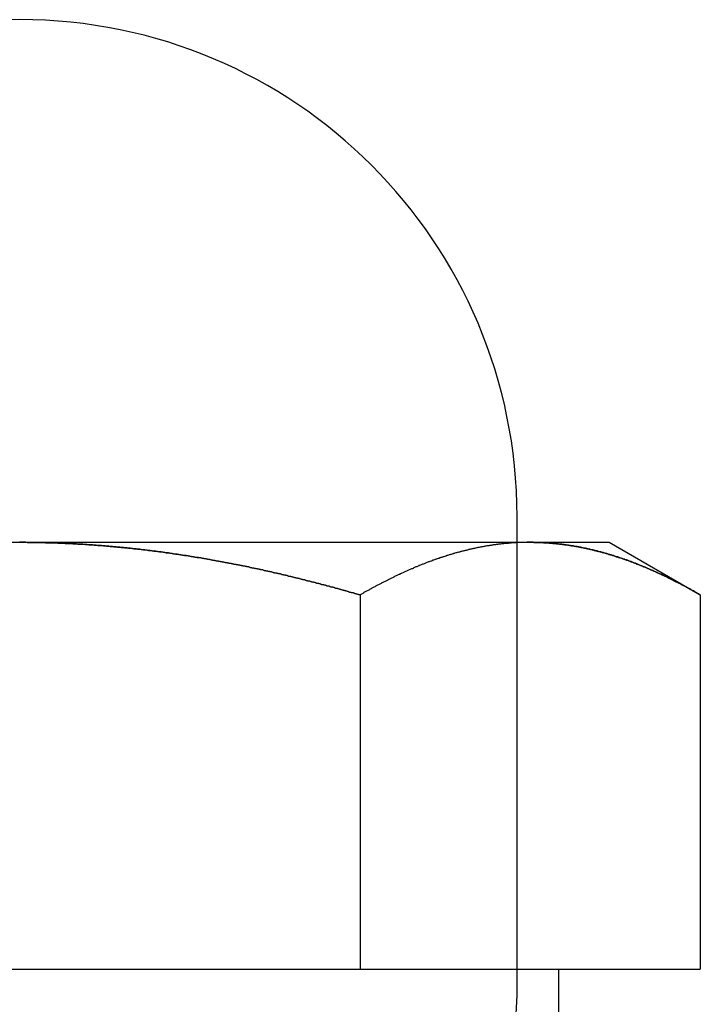
# Model space of a CAD drawing. Extents: x -3233 to -2556, y -414 to 337.
# Drawn here: x -3018 to -3009, y 254 to 268 of the extents above; entities that cross this region are included whole.
import ezdxf

# ---------------------------------------------------------------- set-up
doc = ezdxf.new("R2010")
doc.units = 0
doc.header["$LTSCALE"] = 2
doc.linetypes.add('VERDECKT', pattern=[9.525, 6.35, -3.175])
doc.layers.get('0').update_dxf_attribs({"linetype": 'CONTINUOUS'})
doc.layers.add('STEMPEL', color=3, linetype='CONTINUOUS')

# ---------------------------------------------------------------- blocks, each defined once
blk = doc.blocks.new('A$C44F436A4')
at = {"extrusion": (0, 1, -2e-16)}
for p, q in [((-2814.447, 433.092), (-2814.447, 433.442)), ((-2828.125, 433.092), (-2821.197, 433.092)), ((-2821.197, 433.092), (-2814.269, 433.092)), ((-2814.447, 433.087), (-2814.447, 433.087)), ((-2814.269, 433.092), (-2813.197, 433.092)), ((-2813.197, 433.092), (-2811.96, 432.377)), ((-2816.578, 432.377), (-2816.578, 427.292)), ((-2811.96, 432.377), (-2811.96, 427.292)), ((-2825.816, 427.292), (-2816.578, 427.292)), ((-2816.578, 427.292), (-2811.96, 427.292)), ((-2813.882, 426.692), (-2813.882, 427.292))]:
    blk.add_line(p, q, dxfattribs=at)
at = {"color": 1, "linetype": 'VERDECKT', "extrusion": (0, 1, -2e-16)}
for p, q in [((-2814.447, 433.087), (-2814.447, 433.092)), ((-2814.447, 426.942), (-2814.447, 433.087))]:
    blk.add_line(p, q, dxfattribs=at)
for points in [[(-2816.58, 432.377, 0), (-2816.6, 432.384, 0), (-2816.63, 432.391, 0), (-2816.65, 432.397, 0), (-2816.67, 432.404, 0), (-2816.7, 432.411, 0), (-2816.72, 432.417, 0), (-2816.74, 432.424, 0), (-2816.77, 432.431, 0), (-2816.79, 432.437, 0), (-2816.81, 432.444, 0), (-2816.84, 432.45, 0), (-2816.86, 432.457, 0), (-2816.88, 432.463, 0), (-2816.91, 432.47, 0), (-2816.93, 432.476, 0), (-2816.95, 432.482, 0), (-2816.98, 432.489, 0), (-2817, 432.495, 0), (-2817.03, 432.501, 0), (-2817.05, 432.508, 0), (-2817.07, 432.514, 0), (-2817.1, 432.52, 0), (-2817.12, 432.526, 0), (-2817.14, 432.533, 0), (-2817.17, 432.539, 0), (-2817.19, 432.545, 0), (-2817.21, 432.551, 0), (-2817.24, 432.557, 0), (-2817.26, 432.563, 0), (-2817.29, 432.569, 0), (-2817.31, 432.575, 0), (-2817.33, 432.581, 0), (-2817.36, 432.587, 0), (-2817.38, 432.593, 0), (-2817.4, 432.599, 0), (-2817.43, 432.605, 0), (-2817.45, 432.611, 0), (-2817.47, 432.616, 0), (-2817.5, 432.622, 0), (-2817.52, 432.628, 0), (-2817.55, 432.634, 0), (-2817.57, 432.639, 0), (-2817.59, 432.645, 0), (-2817.62, 432.65, 0), (-2817.64, 432.656, 0), (-2817.66, 432.662, 0), (-2817.69, 432.667, 0), (-2817.71, 432.673, 0), (-2817.74, 432.678, 0), (-2817.76, 432.684, 0), (-2817.78, 432.689, 0), (-2817.81, 432.694, 0), (-2817.83, 432.7, 0), (-2817.86, 432.705, 0), (-2817.88, 432.71, 0), (-2817.9, 432.716, 0), (-2817.93, 432.721, 0), (-2817.95, 432.726, 0), (-2817.97, 432.731, 0), (-2818, 432.736, 0), (-2818.02, 432.741, 0), (-2818.05, 432.747, 0), (-2818.07, 432.752, 0), (-2818.09, 432.757, 0), (-2818.12, 432.762, 0), (-2818.14, 432.767, 0), (-2818.17, 432.771, 0), (-2818.19, 432.776, 0), (-2818.21, 432.781, 0), (-2818.24, 432.786, 0), (-2818.26, 432.791, 0), (-2818.29, 432.796, 0), (-2818.31, 432.8, 0), (-2818.33, 432.805, 0), (-2818.36, 432.81, 0), (-2818.38, 432.814, 0), (-2818.41, 432.819, 0), (-2818.43, 432.823, 0), (-2818.45, 432.828, 0), (-2818.48, 432.832, 0), (-2818.5, 432.837, 0), (-2818.53, 432.841, 0), (-2818.55, 432.846, 0), (-2818.58, 432.85, 0), (-2818.6, 432.854, 0), (-2818.62, 432.859, 0), (-2818.65, 432.863, 0), (-2818.67, 432.867, 0), (-2818.7, 432.871, 0), (-2818.72, 432.875, 0), (-2818.74, 432.88, 0), (-2818.77, 432.884, 0), (-2818.79, 432.888, 0), (-2818.82, 432.892, 0), (-2818.84, 432.896, 0), (-2818.87, 432.9, 0), (-2818.89, 432.903, 0), (-2818.91, 432.907, 0), (-2818.94, 432.911, 0), (-2818.96, 432.915, 0), (-2818.99, 432.919, 0), (-2819.01, 432.922, 0), (-2819.04, 432.926, 0), (-2819.06, 432.93, 0), (-2819.08, 432.933, 0), (-2819.11, 432.937, 0), (-2819.13, 432.94, 0), (-2819.16, 432.944, 0), (-2819.18, 432.947, 0), (-2819.21, 432.951, 0), (-2819.23, 432.954, 0), (-2819.25, 432.957, 0), (-2819.28, 432.961, 0), (-2819.3, 432.964, 0), (-2819.33, 432.967, 0), (-2819.35, 432.97, 0), (-2819.38, 432.973, 0), (-2819.4, 432.977, 0), (-2819.43, 432.98, 0), (-2819.45, 432.983, 0), (-2819.47, 432.986, 0), (-2819.5, 432.989, 0), (-2819.52, 432.991, 0), (-2819.55, 432.994, 0), (-2819.57, 432.997, 0), (-2819.6, 433, 0), (-2819.62, 433.003, 0), (-2819.65, 433.005, 0), (-2819.67, 433.008, 0), (-2819.7, 433.011, 0), (-2819.72, 433.013, 0), (-2819.74, 433.016, 0), (-2819.77, 433.018, 0), (-2819.79, 433.021, 0), (-2819.82, 433.023, 0), (-2819.84, 433.026, 0), (-2819.87, 433.028, 0), (-2819.89, 433.03, 0), (-2819.92, 433.032, 0), (-2819.94, 433.035, 0), (-2819.97, 433.037, 0), (-2819.99, 433.039, 0), (-2820.02, 433.041, 0), (-2820.04, 433.043, 0), (-2820.06, 433.045, 0), (-2820.09, 433.047, 0), (-2820.11, 433.049, 0), (-2820.14, 433.051, 0), (-2820.16, 433.053, 0), (-2820.19, 433.055, 0), (-2820.21, 433.056, 0), (-2820.24, 433.058, 0), (-2820.26, 433.06, 0), (-2820.29, 433.061, 0), (-2820.31, 433.063, 0), (-2820.34, 433.065, 0), (-2820.36, 433.066, 0), (-2820.38, 433.068, 0), (-2820.41, 433.069, 0), (-2820.43, 433.07, 0), (-2820.46, 433.072, 0), (-2820.48, 433.073, 0), (-2820.51, 433.074, 0), (-2820.53, 433.075, 0), (-2820.56, 433.077, 0), (-2820.58, 433.078, 0), (-2820.61, 433.079, 0), (-2820.63, 433.08, 0), (-2820.66, 433.081, 0), (-2820.68, 433.082, 0), (-2820.71, 433.083, 0), (-2820.73, 433.084, 0), (-2820.75, 433.084, 0), (-2820.78, 433.085, 0), (-2820.8, 433.086, 0), (-2820.83, 433.087, 0), (-2820.85, 433.087, 0), (-2820.88, 433.088, 0), (-2820.9, 433.089, 0), (-2820.93, 433.089, 0), (-2820.95, 433.089, 0), (-2820.98, 433.09, 0), (-2821, 433.09, 0), (-2821.03, 433.091, 0), (-2821.05, 433.091, 0), (-2821.07, 433.091, 0), (-2821.1, 433.091, 0), (-2821.12, 433.092, 0), (-2821.15, 433.092, 0), (-2821.17, 433.092, 0), (-2821.2, 433.092, 0)], [(-2814.27, 433.092, 0), (-2814.28, 433.092, 0), (-2814.29, 433.092, 0), (-2814.3, 433.092, 0), (-2814.31, 433.092, 0), (-2814.32, 433.091, 0), (-2814.32, 433.091, 0), (-2814.33, 433.091, 0), (-2814.34, 433.091, 0), (-2814.35, 433.091, 0), (-2814.36, 433.091, 0), (-2814.37, 433.09, 0), (-2814.38, 433.09, 0), (-2814.39, 433.09, 0), (-2814.4, 433.089, 0), (-2814.41, 433.089, 0), (-2814.42, 433.089, 0), (-2814.43, 433.088, 0), (-2814.44, 433.088, 0), (-2814.44, 433.087, 0), (-2814.45, 433.087, 0), (-2814.46, 433.086, 0), (-2814.47, 433.086, 0), (-2814.48, 433.085, 0), (-2814.49, 433.085, 0), (-2814.5, 433.084, 0), (-2814.51, 433.083, 0), (-2814.52, 433.083, 0), (-2814.53, 433.082, 0), (-2814.54, 433.081, 0), (-2814.55, 433.081, 0), (-2814.56, 433.08, 0), (-2814.56, 433.079, 0), (-2814.57, 433.078, 0), (-2814.58, 433.077, 0), (-2814.59, 433.077, 0), (-2814.6, 433.076, 0), (-2814.61, 433.075, 0), (-2814.62, 433.074, 0), (-2814.63, 433.073, 0), (-2814.64, 433.072, 0), (-2814.65, 433.071, 0), (-2814.66, 433.07, 0), (-2814.67, 433.069, 0), (-2814.67, 433.068, 0), (-2814.68, 433.067, 0), (-2814.69, 433.066, 0), (-2814.7, 433.065, 0), (-2814.71, 433.063, 0), (-2814.72, 433.062, 0), (-2814.73, 433.061, 0), (-2814.74, 433.06, 0), (-2814.75, 433.059, 0), (-2814.76, 433.057, 0), (-2814.77, 433.056, 0), (-2814.78, 433.055, 0), (-2814.79, 433.053, 0), (-2814.79, 433.052, 0), (-2814.8, 433.051, 0), (-2814.81, 433.049, 0), (-2814.82, 433.048, 0), (-2814.83, 433.046, 0), (-2814.84, 433.045, 0), (-2814.85, 433.043, 0), (-2814.86, 433.042, 0), (-2814.87, 433.04, 0), (-2814.88, 433.039, 0), (-2814.89, 433.037, 0), (-2814.9, 433.035, 0), (-2814.9, 433.034, 0), (-2814.91, 433.032, 0), (-2814.92, 433.03, 0), (-2814.93, 433.029, 0), (-2814.94, 433.027, 0), (-2814.95, 433.025, 0), (-2814.96, 433.023, 0), (-2814.97, 433.022, 0), (-2814.98, 433.02, 0), (-2814.99, 433.018, 0), (-2815, 433.016, 0), (-2815.01, 433.014, 0), (-2815.01, 433.012, 0), (-2815.02, 433.01, 0), (-2815.03, 433.008, 0), (-2815.04, 433.006, 0), (-2815.05, 433.004, 0), (-2815.06, 433.002, 0), (-2815.07, 433, 0), (-2815.08, 432.998, 0), (-2815.09, 432.996, 0), (-2815.1, 432.994, 0), (-2815.11, 432.992, 0), (-2815.11, 432.99, 0), (-2815.12, 432.987, 0), (-2815.13, 432.985, 0), (-2815.14, 432.983, 0), (-2815.15, 432.981, 0), (-2815.16, 432.978, 0), (-2815.17, 432.976, 0), (-2815.18, 432.974, 0), (-2815.19, 432.972, 0), (-2815.2, 432.969, 0), (-2815.21, 432.967, 0), (-2815.21, 432.964, 0), (-2815.22, 432.962, 0), (-2815.23, 432.96, 0), (-2815.24, 432.957, 0), (-2815.25, 432.955, 0), (-2815.26, 432.952, 0), (-2815.27, 432.949, 0), (-2815.28, 432.947, 0), (-2815.29, 432.944, 0), (-2815.3, 432.942, 0), (-2815.31, 432.939, 0), (-2815.31, 432.937, 0), (-2815.32, 432.934, 0), (-2815.33, 432.931, 0), (-2815.34, 432.928, 0), (-2815.35, 432.926, 0), (-2815.36, 432.923, 0), (-2815.37, 432.92, 0), (-2815.38, 432.917, 0), (-2815.39, 432.915, 0), (-2815.4, 432.912, 0), (-2815.41, 432.909, 0), (-2815.41, 432.906, 0), (-2815.42, 432.903, 0), (-2815.43, 432.9, 0), (-2815.44, 432.897, 0), (-2815.45, 432.894, 0), (-2815.46, 432.891, 0), (-2815.47, 432.888, 0), (-2815.48, 432.885, 0), (-2815.49, 432.882, 0), (-2815.5, 432.879, 0), (-2815.5, 432.876, 0), (-2815.51, 432.873, 0), (-2815.52, 432.87, 0), (-2815.53, 432.867, 0), (-2815.54, 432.864, 0), (-2815.55, 432.861, 0), (-2815.56, 432.857, 0), (-2815.57, 432.854, 0), (-2815.58, 432.851, 0), (-2815.59, 432.848, 0), (-2815.6, 432.845, 0), (-2815.6, 432.841, 0), (-2815.61, 432.838, 0), (-2815.62, 432.835, 0), (-2815.63, 432.831, 0), (-2815.64, 432.828, 0), (-2815.65, 432.825, 0), (-2815.66, 432.821, 0), (-2815.67, 432.818, 0), (-2815.68, 432.814, 0), (-2815.69, 432.811, 0), (-2815.69, 432.807, 0), (-2815.7, 432.804, 0), (-2815.71, 432.8, 0), (-2815.72, 432.797, 0), (-2815.73, 432.793, 0), (-2815.74, 432.79, 0), (-2815.75, 432.786, 0), (-2815.76, 432.782, 0), (-2815.77, 432.779, 0), (-2815.78, 432.775, 0), (-2815.78, 432.771, 0), (-2815.79, 432.768, 0), (-2815.8, 432.764, 0), (-2815.81, 432.76, 0), (-2815.82, 432.757, 0), (-2815.83, 432.753, 0), (-2815.84, 432.749, 0), (-2815.85, 432.745, 0), (-2815.86, 432.742, 0), (-2815.86, 432.738, 0), (-2815.87, 432.734, 0), (-2815.88, 432.73, 0), (-2815.89, 432.726, 0), (-2815.9, 432.722, 0), (-2815.91, 432.718, 0), (-2815.92, 432.714, 0), (-2815.93, 432.71, 0), (-2815.94, 432.706, 0), (-2815.95, 432.702, 0), (-2815.95, 432.698, 0), (-2815.96, 432.694, 0), (-2815.97, 432.69, 0), (-2815.98, 432.686, 0), (-2815.99, 432.682, 0), (-2816, 432.678, 0), (-2816.01, 432.674, 0), (-2816.02, 432.67, 0), (-2816.03, 432.666, 0), (-2816.04, 432.662, 0), (-2816.04, 432.657, 0), (-2816.05, 432.653, 0), (-2816.06, 432.649, 0), (-2816.07, 432.645, 0), (-2816.08, 432.64, 0), (-2816.09, 432.636, 0), (-2816.1, 432.632, 0), (-2816.11, 432.628, 0), (-2816.12, 432.623, 0), (-2816.12, 432.619, 0), (-2816.13, 432.615, 0), (-2816.14, 432.61, 0), (-2816.15, 432.606, 0), (-2816.16, 432.601, 0), (-2816.17, 432.597, 0), (-2816.18, 432.593, 0), (-2816.19, 432.588, 0), (-2816.2, 432.584, 0), (-2816.2, 432.579, 0), (-2816.21, 432.575, 0), (-2816.22, 432.57, 0), (-2816.23, 432.566, 0), (-2816.24, 432.561, 0), (-2816.25, 432.557, 0), (-2816.26, 432.552, 0), (-2816.27, 432.547, 0), (-2816.28, 432.543, 0), (-2816.29, 432.538, 0), (-2816.29, 432.534, 0), (-2816.3, 432.529, 0), (-2816.31, 432.524, 0), (-2816.32, 432.52, 0), (-2816.33, 432.515, 0), (-2816.34, 432.51, 0), (-2816.35, 432.505, 0), (-2816.36, 432.501, 0), (-2816.37, 432.496, 0), (-2816.37, 432.491, 0), (-2816.38, 432.486, 0), (-2816.39, 432.482, 0), (-2816.4, 432.477, 0), (-2816.41, 432.472, 0), (-2816.42, 432.467, 0), (-2816.43, 432.462, 0), (-2816.44, 432.457, 0), (-2816.45, 432.452, 0), (-2816.45, 432.447, 0), (-2816.46, 432.443, 0), (-2816.47, 432.438, 0), (-2816.48, 432.433, 0), (-2816.49, 432.428, 0), (-2816.5, 432.423, 0), (-2816.51, 432.418, 0), (-2816.52, 432.413, 0), (-2816.53, 432.408, 0), (-2816.53, 432.403, 0), (-2816.54, 432.398, 0), (-2816.55, 432.393, 0), (-2816.56, 432.387, 0), (-2816.57, 432.382, 0), (-2816.58, 432.377, 0)], [(-2811.96, 432.377, 0), (-2811.97, 432.384, 0), (-2811.98, 432.391, 0), (-2812, 432.398, 0), (-2812.01, 432.404, 0), (-2812.02, 432.411, 0), (-2812.03, 432.418, 0), (-2812.04, 432.425, 0), (-2812.05, 432.431, 0), (-2812.07, 432.438, 0), (-2812.08, 432.444, 0), (-2812.09, 432.451, 0), (-2812.1, 432.458, 0), (-2812.11, 432.464, 0), (-2812.13, 432.471, 0), (-2812.14, 432.477, 0), (-2812.15, 432.484, 0), (-2812.16, 432.49, 0), (-2812.17, 432.496, 0), (-2812.19, 432.503, 0), (-2812.2, 432.509, 0), (-2812.21, 432.515, 0), (-2812.22, 432.522, 0), (-2812.23, 432.528, 0), (-2812.24, 432.534, 0), (-2812.26, 432.54, 0), (-2812.27, 432.546, 0), (-2812.28, 432.553, 0), (-2812.29, 432.559, 0), (-2812.3, 432.565, 0), (-2812.32, 432.571, 0), (-2812.33, 432.577, 0), (-2812.34, 432.583, 0), (-2812.35, 432.589, 0), (-2812.36, 432.595, 0), (-2812.38, 432.601, 0), (-2812.39, 432.607, 0), (-2812.4, 432.612, 0), (-2812.41, 432.618, 0), (-2812.42, 432.624, 0), (-2812.44, 432.63, 0), (-2812.45, 432.636, 0), (-2812.46, 432.641, 0), (-2812.47, 432.647, 0), (-2812.48, 432.653, 0), (-2812.5, 432.658, 0), (-2812.51, 432.664, 0), (-2812.52, 432.669, 0), (-2812.53, 432.675, 0), (-2812.54, 432.68, 0), (-2812.56, 432.686, 0), (-2812.57, 432.691, 0), (-2812.58, 432.697, 0), (-2812.59, 432.702, 0), (-2812.6, 432.707, 0), (-2812.62, 432.713, 0), (-2812.63, 432.718, 0), (-2812.64, 432.723, 0), (-2812.65, 432.728, 0), (-2812.66, 432.733, 0), (-2812.68, 432.739, 0), (-2812.69, 432.744, 0), (-2812.7, 432.749, 0), (-2812.71, 432.754, 0), (-2812.72, 432.759, 0), (-2812.74, 432.764, 0), (-2812.75, 432.769, 0), (-2812.76, 432.774, 0), (-2812.77, 432.779, 0), (-2812.78, 432.783, 0), (-2812.8, 432.788, 0), (-2812.81, 432.793, 0), (-2812.82, 432.798, 0), (-2812.83, 432.802, 0), (-2812.84, 432.807, 0), (-2812.86, 432.812, 0), (-2812.87, 432.816, 0), (-2812.88, 432.821, 0), (-2812.89, 432.826, 0), (-2812.9, 432.83, 0), (-2812.92, 432.835, 0), (-2812.93, 432.839, 0), (-2812.94, 432.843, 0), (-2812.95, 432.848, 0), (-2812.96, 432.852, 0), (-2812.98, 432.856, 0), (-2812.99, 432.861, 0), (-2813, 432.865, 0), (-2813.01, 432.869, 0), (-2813.02, 432.873, 0), (-2813.04, 432.877, 0), (-2813.05, 432.881, 0), (-2813.06, 432.885, 0), (-2813.07, 432.889, 0), (-2813.08, 432.893, 0), (-2813.1, 432.897, 0), (-2813.11, 432.901, 0), (-2813.12, 432.905, 0), (-2813.13, 432.909, 0), (-2813.14, 432.913, 0), (-2813.16, 432.917, 0), (-2813.17, 432.92, 0), (-2813.18, 432.924, 0), (-2813.19, 432.928, 0), (-2813.21, 432.931, 0), (-2813.22, 432.935, 0), (-2813.23, 432.938, 0), (-2813.24, 432.942, 0), (-2813.25, 432.945, 0), (-2813.27, 432.949, 0), (-2813.28, 432.952, 0), (-2813.29, 432.955, 0), (-2813.3, 432.959, 0), (-2813.31, 432.962, 0), (-2813.33, 432.965, 0), (-2813.34, 432.968, 0), (-2813.35, 432.971, 0), (-2813.36, 432.975, 0), (-2813.37, 432.978, 0), (-2813.39, 432.981, 0), (-2813.4, 432.984, 0), (-2813.41, 432.987, 0), (-2813.42, 432.99, 0), (-2813.44, 432.992, 0), (-2813.45, 432.995, 0), (-2813.46, 432.998, 0), (-2813.47, 433.001, 0), (-2813.48, 433.004, 0), (-2813.5, 433.006, 0), (-2813.51, 433.009, 0), (-2813.52, 433.011, 0), (-2813.53, 433.014, 0), (-2813.55, 433.017, 0), (-2813.56, 433.019, 0), (-2813.57, 433.021, 0), (-2813.58, 433.024, 0), (-2813.59, 433.026, 0), (-2813.61, 433.029, 0), (-2813.62, 433.031, 0), (-2813.63, 433.033, 0), (-2813.64, 433.035, 0), (-2813.65, 433.037, 0), (-2813.67, 433.04, 0), (-2813.68, 433.042, 0), (-2813.69, 433.044, 0), (-2813.7, 433.046, 0), (-2813.72, 433.048, 0), (-2813.73, 433.05, 0), (-2813.74, 433.051, 0), (-2813.75, 433.053, 0), (-2813.76, 433.055, 0), (-2813.78, 433.057, 0), (-2813.79, 433.058, 0), (-2813.8, 433.06, 0), (-2813.81, 433.062, 0), (-2813.83, 433.063, 0), (-2813.84, 433.065, 0), (-2813.85, 433.066, 0), (-2813.86, 433.068, 0), (-2813.88, 433.069, 0), (-2813.89, 433.071, 0), (-2813.9, 433.072, 0), (-2813.91, 433.073, 0), (-2813.92, 433.074, 0), (-2813.94, 433.076, 0), (-2813.95, 433.077, 0), (-2813.96, 433.078, 0), (-2813.97, 433.079, 0), (-2813.99, 433.08, 0), (-2814, 433.081, 0), (-2814.01, 433.082, 0), (-2814.02, 433.083, 0), (-2814.03, 433.084, 0), (-2814.05, 433.085, 0), (-2814.06, 433.085, 0), (-2814.07, 433.086, 0), (-2814.08, 433.087, 0), (-2814.1, 433.087, 0), (-2814.11, 433.088, 0), (-2814.12, 433.089, 0), (-2814.13, 433.089, 0), (-2814.15, 433.09, 0), (-2814.16, 433.09, 0), (-2814.17, 433.09, 0), (-2814.18, 433.091, 0), (-2814.19, 433.091, 0), (-2814.21, 433.091, 0), (-2814.22, 433.091, 0), (-2814.23, 433.092, 0), (-2814.24, 433.092, 0), (-2814.26, 433.092, 0), (-2814.27, 433.092, 0)]]:
    blk.add_polyline3d(points)
at = {"color": 1}
for points in [[(-2821.2, 433.092, 0), (-2821.17, 433.092, 0), (-2821.15, 433.092, 0), (-2821.12, 433.092, 0), (-2821.1, 433.091, 0), (-2821.07, 433.091, 0), (-2821.05, 433.091, 0), (-2821.03, 433.091, 0), (-2821, 433.09, 0), (-2820.98, 433.09, 0), (-2820.95, 433.089, 0), (-2820.93, 433.089, 0), (-2820.9, 433.089, 0), (-2820.88, 433.088, 0), (-2820.85, 433.087, 0), (-2820.83, 433.087, 0), (-2820.8, 433.086, 0), (-2820.78, 433.085, 0), (-2820.75, 433.084, 0), (-2820.73, 433.084, 0), (-2820.71, 433.083, 0), (-2820.68, 433.082, 0), (-2820.66, 433.081, 0), (-2820.63, 433.08, 0), (-2820.61, 433.079, 0), (-2820.58, 433.078, 0), (-2820.56, 433.077, 0), (-2820.53, 433.075, 0), (-2820.51, 433.074, 0), (-2820.48, 433.073, 0), (-2820.46, 433.072, 0), (-2820.43, 433.07, 0), (-2820.41, 433.069, 0), (-2820.38, 433.068, 0), (-2820.36, 433.066, 0), (-2820.34, 433.065, 0), (-2820.31, 433.063, 0), (-2820.29, 433.061, 0), (-2820.26, 433.06, 0), (-2820.24, 433.058, 0), (-2820.21, 433.056, 0), (-2820.19, 433.055, 0), (-2820.16, 433.053, 0), (-2820.14, 433.051, 0), (-2820.11, 433.049, 0), (-2820.09, 433.047, 0), (-2820.06, 433.045, 0), (-2820.04, 433.043, 0), (-2820.02, 433.041, 0), (-2819.99, 433.039, 0), (-2819.97, 433.037, 0), (-2819.94, 433.035, 0), (-2819.92, 433.032, 0), (-2819.89, 433.03, 0), (-2819.87, 433.028, 0), (-2819.84, 433.026, 0), (-2819.82, 433.023, 0), (-2819.79, 433.021, 0), (-2819.77, 433.018, 0), (-2819.74, 433.016, 0), (-2819.72, 433.013, 0), (-2819.7, 433.011, 0), (-2819.67, 433.008, 0), (-2819.65, 433.005, 0), (-2819.62, 433.003, 0), (-2819.6, 433, 0), (-2819.57, 432.997, 0), (-2819.55, 432.994, 0), (-2819.52, 432.991, 0), (-2819.5, 432.989, 0), (-2819.47, 432.986, 0), (-2819.45, 432.983, 0), (-2819.43, 432.98, 0), (-2819.4, 432.977, 0), (-2819.38, 432.973, 0), (-2819.35, 432.97, 0), (-2819.33, 432.967, 0), (-2819.3, 432.964, 0), (-2819.28, 432.961, 0), (-2819.25, 432.957, 0), (-2819.23, 432.954, 0), (-2819.21, 432.951, 0), (-2819.18, 432.947, 0), (-2819.16, 432.944, 0), (-2819.13, 432.94, 0), (-2819.11, 432.937, 0), (-2819.08, 432.933, 0), (-2819.06, 432.93, 0), (-2819.04, 432.926, 0), (-2819.01, 432.922, 0), (-2818.99, 432.919, 0), (-2818.96, 432.915, 0), (-2818.94, 432.911, 0), (-2818.91, 432.907, 0), (-2818.89, 432.903, 0), (-2818.87, 432.9, 0), (-2818.84, 432.896, 0), (-2818.82, 432.892, 0), (-2818.79, 432.888, 0), (-2818.77, 432.884, 0), (-2818.74, 432.88, 0), (-2818.72, 432.875, 0), (-2818.7, 432.871, 0), (-2818.67, 432.867, 0), (-2818.65, 432.863, 0), (-2818.62, 432.859, 0), (-2818.6, 432.854, 0), (-2818.58, 432.85, 0), (-2818.55, 432.846, 0), (-2818.53, 432.841, 0), (-2818.5, 432.837, 0), (-2818.48, 432.832, 0), (-2818.45, 432.828, 0), (-2818.43, 432.823, 0), (-2818.41, 432.819, 0), (-2818.38, 432.814, 0), (-2818.36, 432.81, 0), (-2818.33, 432.805, 0), (-2818.31, 432.8, 0), (-2818.29, 432.796, 0), (-2818.26, 432.791, 0), (-2818.24, 432.786, 0), (-2818.21, 432.781, 0), (-2818.19, 432.776, 0), (-2818.17, 432.771, 0), (-2818.14, 432.767, 0), (-2818.12, 432.762, 0), (-2818.09, 432.757, 0), (-2818.07, 432.752, 0), (-2818.05, 432.747, 0), (-2818.02, 432.741, 0), (-2818, 432.736, 0), (-2817.97, 432.731, 0), (-2817.95, 432.726, 0), (-2817.93, 432.721, 0), (-2817.9, 432.716, 0), (-2817.88, 432.71, 0), (-2817.86, 432.705, 0), (-2817.83, 432.7, 0), (-2817.81, 432.694, 0), (-2817.78, 432.689, 0), (-2817.76, 432.684, 0), (-2817.74, 432.678, 0), (-2817.71, 432.673, 0), (-2817.69, 432.667, 0), (-2817.66, 432.662, 0), (-2817.64, 432.656, 0), (-2817.62, 432.65, 0), (-2817.59, 432.645, 0), (-2817.57, 432.639, 0), (-2817.55, 432.634, 0), (-2817.52, 432.628, 0), (-2817.5, 432.622, 0), (-2817.47, 432.616, 0), (-2817.45, 432.611, 0), (-2817.43, 432.605, 0), (-2817.4, 432.599, 0), (-2817.38, 432.593, 0), (-2817.36, 432.587, 0), (-2817.33, 432.581, 0), (-2817.31, 432.575, 0), (-2817.29, 432.569, 0), (-2817.26, 432.563, 0), (-2817.24, 432.557, 0), (-2817.21, 432.551, 0), (-2817.19, 432.545, 0), (-2817.17, 432.539, 0), (-2817.14, 432.533, 0), (-2817.12, 432.526, 0), (-2817.1, 432.52, 0), (-2817.07, 432.514, 0), (-2817.05, 432.508, 0), (-2817.03, 432.501, 0), (-2817, 432.495, 0), (-2816.98, 432.489, 0), (-2816.95, 432.482, 0), (-2816.93, 432.476, 0), (-2816.91, 432.47, 0), (-2816.88, 432.463, 0), (-2816.86, 432.457, 0), (-2816.84, 432.45, 0), (-2816.81, 432.444, 0), (-2816.79, 432.437, 0), (-2816.77, 432.431, 0), (-2816.74, 432.424, 0), (-2816.72, 432.417, 0), (-2816.7, 432.411, 0), (-2816.67, 432.404, 0), (-2816.65, 432.397, 0), (-2816.63, 432.391, 0), (-2816.6, 432.384, 0), (-2816.58, 432.377, 0)], [(-2814.27, 433.092, 0), (-2814.26, 433.092, 0), (-2814.25, 433.092, 0), (-2814.24, 433.092, 0), (-2814.23, 433.092, 0), (-2814.22, 433.091, 0), (-2814.21, 433.091, 0), (-2814.2, 433.091, 0), (-2814.2, 433.091, 0), (-2814.19, 433.091, 0), (-2814.18, 433.091, 0), (-2814.17, 433.09, 0), (-2814.16, 433.09, 0), (-2814.15, 433.09, 0), (-2814.14, 433.089, 0), (-2814.13, 433.089, 0), (-2814.12, 433.089, 0), (-2814.11, 433.088, 0), (-2814.1, 433.088, 0), (-2814.09, 433.087, 0), (-2814.08, 433.087, 0), (-2814.08, 433.086, 0), (-2814.07, 433.086, 0), (-2814.06, 433.085, 0), (-2814.05, 433.085, 0), (-2814.04, 433.084, 0), (-2814.03, 433.083, 0), (-2814.02, 433.083, 0), (-2814.01, 433.082, 0), (-2814, 433.081, 0), (-2813.99, 433.081, 0), (-2813.98, 433.08, 0), (-2813.97, 433.079, 0), (-2813.96, 433.078, 0), (-2813.96, 433.077, 0), (-2813.95, 433.077, 0), (-2813.94, 433.076, 0), (-2813.93, 433.075, 0), (-2813.92, 433.074, 0), (-2813.91, 433.073, 0), (-2813.9, 433.072, 0), (-2813.89, 433.071, 0), (-2813.88, 433.07, 0), (-2813.87, 433.069, 0), (-2813.86, 433.068, 0), (-2813.85, 433.067, 0), (-2813.84, 433.066, 0), (-2813.84, 433.065, 0), (-2813.83, 433.063, 0), (-2813.82, 433.062, 0), (-2813.81, 433.061, 0), (-2813.8, 433.06, 0), (-2813.79, 433.059, 0), (-2813.78, 433.057, 0), (-2813.77, 433.056, 0), (-2813.76, 433.055, 0), (-2813.75, 433.053, 0), (-2813.74, 433.052, 0), (-2813.73, 433.051, 0), (-2813.72, 433.049, 0), (-2813.72, 433.048, 0), (-2813.71, 433.046, 0), (-2813.7, 433.045, 0), (-2813.69, 433.043, 0), (-2813.68, 433.042, 0), (-2813.67, 433.04, 0), (-2813.66, 433.039, 0), (-2813.65, 433.037, 0), (-2813.64, 433.035, 0), (-2813.63, 433.034, 0), (-2813.62, 433.032, 0), (-2813.61, 433.03, 0), (-2813.61, 433.029, 0), (-2813.6, 433.027, 0), (-2813.59, 433.025, 0), (-2813.58, 433.023, 0), (-2813.57, 433.022, 0), (-2813.56, 433.02, 0), (-2813.55, 433.018, 0), (-2813.54, 433.016, 0), (-2813.53, 433.014, 0), (-2813.52, 433.012, 0), (-2813.51, 433.01, 0), (-2813.51, 433.008, 0), (-2813.5, 433.006, 0), (-2813.49, 433.004, 0), (-2813.48, 433.002, 0), (-2813.47, 433, 0), (-2813.46, 432.998, 0), (-2813.45, 432.996, 0), (-2813.44, 432.994, 0), (-2813.43, 432.992, 0), (-2813.42, 432.99, 0), (-2813.41, 432.987, 0), (-2813.4, 432.985, 0), (-2813.4, 432.983, 0), (-2813.39, 432.981, 0), (-2813.38, 432.978, 0), (-2813.37, 432.976, 0), (-2813.36, 432.974, 0), (-2813.35, 432.972, 0), (-2813.34, 432.969, 0), (-2813.33, 432.967, 0), (-2813.32, 432.964, 0), (-2813.31, 432.962, 0), (-2813.3, 432.96, 0), (-2813.3, 432.957, 0), (-2813.29, 432.955, 0), (-2813.28, 432.952, 0), (-2813.27, 432.949, 0), (-2813.26, 432.947, 0), (-2813.25, 432.944, 0), (-2813.24, 432.942, 0), (-2813.23, 432.939, 0), (-2813.22, 432.937, 0), (-2813.21, 432.934, 0), (-2813.21, 432.931, 0), (-2813.2, 432.928, 0), (-2813.19, 432.926, 0), (-2813.18, 432.923, 0), (-2813.17, 432.92, 0), (-2813.16, 432.917, 0), (-2813.15, 432.915, 0), (-2813.14, 432.912, 0), (-2813.13, 432.909, 0), (-2813.12, 432.906, 0), (-2813.11, 432.903, 0), (-2813.11, 432.9, 0), (-2813.1, 432.897, 0), (-2813.09, 432.894, 0), (-2813.08, 432.891, 0), (-2813.07, 432.888, 0), (-2813.06, 432.885, 0), (-2813.05, 432.882, 0), (-2813.04, 432.879, 0), (-2813.03, 432.876, 0), (-2813.02, 432.873, 0), (-2813.02, 432.87, 0), (-2813.01, 432.867, 0), (-2813, 432.864, 0), (-2812.99, 432.861, 0), (-2812.98, 432.857, 0), (-2812.97, 432.854, 0), (-2812.96, 432.851, 0), (-2812.95, 432.848, 0), (-2812.94, 432.845, 0), (-2812.93, 432.841, 0), (-2812.92, 432.838, 0), (-2812.92, 432.835, 0), (-2812.91, 432.831, 0), (-2812.9, 432.828, 0), (-2812.89, 432.825, 0), (-2812.88, 432.821, 0), (-2812.87, 432.818, 0), (-2812.86, 432.814, 0), (-2812.85, 432.811, 0), (-2812.84, 432.807, 0), (-2812.83, 432.804, 0), (-2812.83, 432.8, 0), (-2812.82, 432.797, 0), (-2812.81, 432.793, 0), (-2812.8, 432.79, 0), (-2812.79, 432.786, 0), (-2812.78, 432.782, 0), (-2812.77, 432.779, 0), (-2812.76, 432.775, 0), (-2812.75, 432.771, 0), (-2812.74, 432.768, 0), (-2812.74, 432.764, 0), (-2812.73, 432.76, 0), (-2812.72, 432.757, 0), (-2812.71, 432.753, 0), (-2812.7, 432.749, 0), (-2812.69, 432.745, 0), (-2812.68, 432.742, 0), (-2812.67, 432.738, 0), (-2812.66, 432.734, 0), (-2812.65, 432.73, 0), (-2812.65, 432.726, 0), (-2812.64, 432.722, 0), (-2812.63, 432.718, 0), (-2812.62, 432.714, 0), (-2812.61, 432.71, 0), (-2812.6, 432.706, 0), (-2812.59, 432.702, 0), (-2812.58, 432.698, 0), (-2812.57, 432.694, 0), (-2812.57, 432.69, 0), (-2812.56, 432.686, 0), (-2812.55, 432.682, 0), (-2812.54, 432.678, 0), (-2812.53, 432.674, 0), (-2812.52, 432.67, 0), (-2812.51, 432.666, 0), (-2812.5, 432.662, 0), (-2812.49, 432.657, 0), (-2812.48, 432.653, 0), (-2812.48, 432.649, 0), (-2812.47, 432.645, 0), (-2812.46, 432.64, 0), (-2812.45, 432.636, 0), (-2812.44, 432.632, 0), (-2812.43, 432.628, 0), (-2812.42, 432.623, 0), (-2812.41, 432.619, 0), (-2812.4, 432.615, 0), (-2812.4, 432.61, 0), (-2812.39, 432.606, 0), (-2812.38, 432.601, 0), (-2812.37, 432.597, 0), (-2812.36, 432.593, 0), (-2812.35, 432.588, 0), (-2812.34, 432.584, 0), (-2812.33, 432.579, 0), (-2812.32, 432.575, 0), (-2812.32, 432.57, 0), (-2812.31, 432.566, 0), (-2812.3, 432.561, 0), (-2812.29, 432.557, 0), (-2812.28, 432.552, 0), (-2812.27, 432.547, 0), (-2812.26, 432.543, 0), (-2812.25, 432.538, 0), (-2812.24, 432.534, 0), (-2812.23, 432.529, 0), (-2812.23, 432.524, 0), (-2812.22, 432.52, 0), (-2812.21, 432.515, 0), (-2812.2, 432.51, 0), (-2812.19, 432.505, 0), (-2812.18, 432.501, 0), (-2812.17, 432.496, 0), (-2812.16, 432.491, 0), (-2812.15, 432.486, 0), (-2812.15, 432.482, 0), (-2812.14, 432.477, 0), (-2812.13, 432.472, 0), (-2812.12, 432.467, 0), (-2812.11, 432.462, 0), (-2812.1, 432.457, 0), (-2812.09, 432.452, 0), (-2812.08, 432.447, 0), (-2812.07, 432.443, 0), (-2812.07, 432.438, 0), (-2812.06, 432.433, 0), (-2812.05, 432.428, 0), (-2812.04, 432.423, 0), (-2812.03, 432.418, 0), (-2812.02, 432.413, 0), (-2812.01, 432.408, 0), (-2812, 432.403, 0), (-2811.99, 432.398, 0), (-2811.99, 432.393, 0), (-2811.98, 432.387, 0), (-2811.97, 432.382, 0), (-2811.96, 432.377, 0)]]:
    blk.add_polyline3d(points, dxfattribs=at)
blk.add_arc((-2821.197, 433.442), 6.75, 0, 180)
at = {"color": 1, "linetype": 'VERDECKT'}
blk.add_arc((-2821.197, 426.942), 6.75, 180, 0, dxfattribs=at)

msp = doc.modelspace()

# ---------------------------------------------------------------- block references
at = {"layer": 'STEMPEL'}
msp.add_blockref('A$C44F436A4', (-197.179, -172.634, 111.382), dxfattribs=at)

doc.saveas('drawing.dxf')
